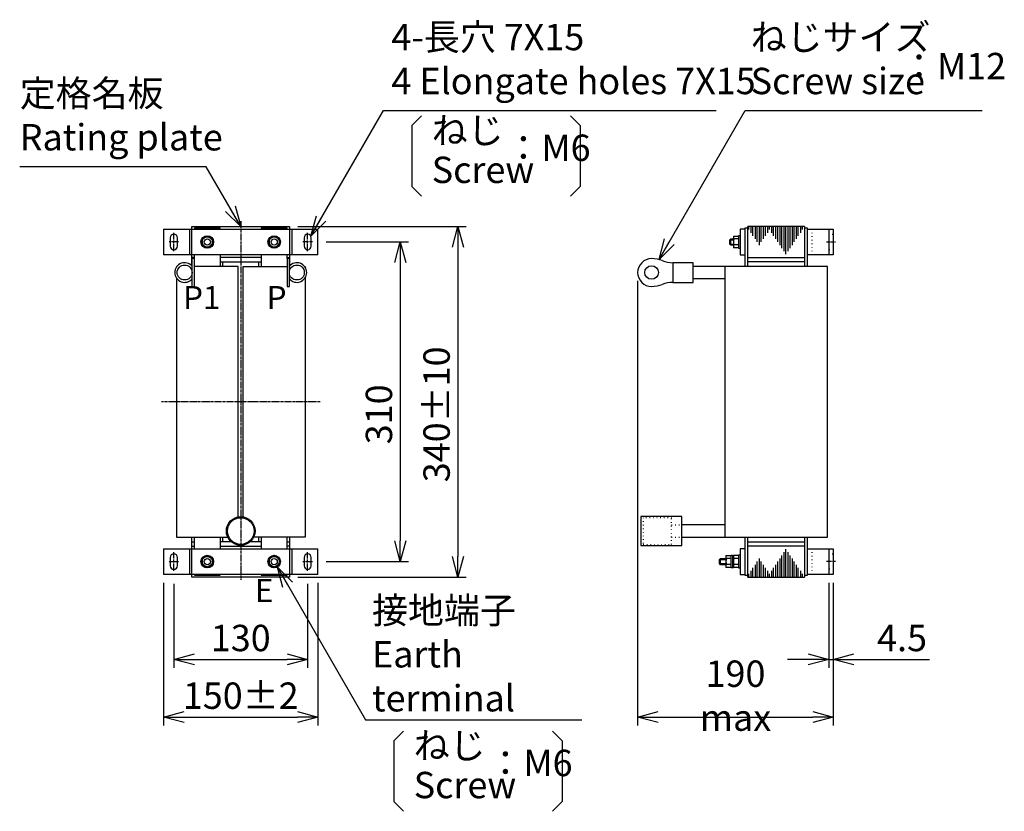
# Model space of a CAD drawing. Extents: x 716 to 5446, y -1825 to 2615.
# Drawn here: x 4490 to 5446, y -1825 to -1056 of the extents above; entities that cross this region are included whole.
import ezdxf

# ---------------------------------------------------------------- set-up
doc = ezdxf.new("R2010")
doc.units = 0
doc.header["$PDMODE"] = 1
doc.header["$PDSIZE"] = -10
for name, pattern in [('CENTER', [0.6, 0.375, -0.075, 0.075, -0.075]), ('DOT_CENTER', [2, 1.25, -0.25, 0.25, -0.25]), ('DOTTED', [3.5, 0.5, -3])]:
    doc.linetypes.add(name, pattern=pattern)
doc.layers.get('0').update_dxf_attribs({"color": 3, "linetype": 'CONTINUOUS'})
doc.layers.get('DEFPOINTS').update_dxf_attribs({"linetype": 'CONTINUOUS'})
for name, color, linetype in [('1', 1, 'CONTINUOUS'), ('OUTLINE', 3, 'CONTINUOUS'), ('ZUBAN', 2, 'CONTINUOUS'), ('中心線', 7, 'CENTER'), ('寸法', 7, 'CONTINUOUS'), ('ＴＥ', 3, 'CONTINUOUS')]:
    doc.layers.add(name, color=color, linetype=linetype)
doc.styles.add('STANDARD1', font='romans.shx', dxfattribs={"width": 0.7, "bigfont": 'BIGFONT.shx'})
doc.dimstyles.new('MEE-STD×7', dxfattribs={"dimscale": 7, "dimtxt": 3.2, "dimasz": 2.5, "dimexe": 1, "dimexo": 1, "dimgap": 1, "dimtad": 3, "dimdec": 4, "dimdsep": 46, "dimtxsty": 'STANDARD1', "dimblk1": 'OPEN30', "dimblk2": 'OPEN30', "dimsah": 1, "dimcen": -1, "dimclrd": 7, "dimclre": 7, "dimclrt": 2, "dimadec": 4, "dimazin": 2, "dimtfac": 0.714286, "dimtdec": 4, "dimtmove": 0, "dimatfit": 3, "dimldrblk": 'OPEN30', "dimfxl": 1, "dimtolj": 1, "dimarcsym": 0})

# ---------------------------------------------------------------- blocks, each defined once
blk = doc.blocks.new('_OPEN30')
at = {"color": 0, "linetype": 'ByBlock'}
for p, q in [((-1, 0.268), (0, 0)), ((0, 0), (-1, -0.268)), ((0, 0), (-1, 0))]:
    blk.add_line(p, q, dxfattribs=at)
blk = doc.blocks.new('*D12')
at = {"layer": 'DEFPOINTS', "color": 0, "linetype": 'Continuous'}
for p in [(5275.53, -1594.58), (5280.03, -1594.58), (5280.03, -1677.08)]:
    blk.add_point(p, dxfattribs=at)
at = {"layer": '寸法', "color": 7, "linetype": 'Continuous', "lineweight": -2}
for p, q in [((5275.53, -1602.58), (5275.53, -1685.08)), ((5280.03, -1602.58), (5280.03, -1685.08)), ((5255.53, -1677.08), (5235.53, -1677.08)), ((5275.53, -1677.08), (5280.03, -1677.08)), ((5300.03, -1677.08), (5373.58, -1677.08))]:
    blk.add_line(p, q, dxfattribs=at)
at = {"layer": '寸法', "color": 7, "linetype": 'Continuous', "lineweight": -2, "xscale": 20, "yscale": 20, "zscale": 20}
blk.add_blockref('_OPEN30', (5275.53, -1677.08), dxfattribs=at)
at = {"layer": '寸法', "color": 7, "linetype": 'Continuous', "lineweight": -2, "xscale": 20, "yscale": 20, "zscale": 20, "rotation": 180}
blk.add_blockref('_OPEN30', (5280.03, -1677.08), dxfattribs=at)
at = {"layer": '寸法', "color": 2, "linetype": 'Continuous', "insert": (5346.8, -1656.28), "char_height": 25.6, "attachment_point": 5, "style": 'STANDARD1'}
blk.add_mtext('\\A1;4.5', dxfattribs=at)
blk = doc.blocks.new('*D13')
at = {"layer": 'DEFPOINTS', "color": 0, "linetype": 'Continuous'}
for p in [(4629.53, -1594.58), (4779.53, -1594.58), (4779.53, -1733.08)]:
    blk.add_point(p, dxfattribs=at)
at = {"layer": '寸法', "color": 7, "linetype": 'Continuous', "lineweight": -2}
for p, q in [((4629.53, -1602.58), (4629.53, -1741.08)), ((4779.53, -1602.58), (4779.53, -1741.08)), ((4649.53, -1733.08), (4759.53, -1733.08))]:
    blk.add_line(p, q, dxfattribs=at)
at = {"layer": '寸法', "color": 7, "linetype": 'Continuous', "lineweight": -2, "xscale": 20, "yscale": 20, "zscale": 20, "rotation": 180}
blk.add_blockref('_OPEN30', (4629.53, -1733.08), dxfattribs=at)
at = {"layer": '寸法', "color": 7, "linetype": 'Continuous', "lineweight": -2, "xscale": 20, "yscale": 20, "zscale": 20}
blk.add_blockref('_OPEN30', (4779.53, -1733.08), dxfattribs=at)
at = {"layer": '寸法', "color": 2, "linetype": 'Continuous', "insert": (4704.53, -1712.28), "char_height": 25.6, "attachment_point": 5, "style": 'STANDARD1'}
blk.add_mtext('\\A1;150±2', dxfattribs=at)
blk = doc.blocks.new('*D14')
at = {"layer": 'DEFPOINTS', "color": 0, "linetype": 'Continuous'}
for p in [(4639.53, -1595.62), (4769.53, -1595.62), (4769.53, -1677.08)]:
    blk.add_point(p, dxfattribs=at)
at = {"layer": '寸法', "color": 7, "linetype": 'Continuous', "lineweight": -2}
for p, q in [((4639.53, -1603.62), (4639.53, -1685.08)), ((4769.53, -1603.62), (4769.53, -1685.08)), ((4659.53, -1677.08), (4749.53, -1677.08))]:
    blk.add_line(p, q, dxfattribs=at)
at = {"layer": '寸法', "color": 7, "linetype": 'Continuous', "lineweight": -2, "xscale": 20, "yscale": 20, "zscale": 20, "rotation": 180}
blk.add_blockref('_OPEN30', (4639.53, -1677.08), dxfattribs=at)
at = {"layer": '寸法', "color": 7, "linetype": 'Continuous', "lineweight": -2, "xscale": 20, "yscale": 20, "zscale": 20}
blk.add_blockref('_OPEN30', (4769.53, -1677.08), dxfattribs=at)
at = {"layer": '寸法', "color": 2, "linetype": 'Continuous', "insert": (4704.53, -1656.28), "char_height": 25.6, "attachment_point": 5, "style": 'STANDARD1'}
blk.add_mtext('\\A1;130', dxfattribs=at)
blk = doc.blocks.new('*D9')
at = {"layer": 'DEFPOINTS', "color": 0, "linetype": 'Continuous'}
for p in [(5090.03, -1301.4), (5280.03, -1594.58), (5280.03, -1733.08)]:
    blk.add_point(p, dxfattribs=at)
at = {"layer": '寸法', "color": 7, "linetype": 'Continuous', "lineweight": -2}
for p, q in [((5090.03, -1309.4), (5090.03, -1741.08)), ((5280.03, -1602.58), (5280.03, -1741.08)), ((5110.03, -1733.08), (5260.03, -1733.08))]:
    blk.add_line(p, q, dxfattribs=at)
at = {"layer": '寸法', "color": 7, "linetype": 'Continuous', "lineweight": -2, "xscale": 20, "yscale": 20, "zscale": 20, "rotation": 180}
blk.add_blockref('_OPEN30', (5090.03, -1733.08), dxfattribs=at)
at = {"layer": '寸法', "color": 7, "linetype": 'Continuous', "lineweight": -2, "xscale": 20, "yscale": 20, "zscale": 20}
blk.add_blockref('_OPEN30', (5280.03, -1733.08), dxfattribs=at)
at = {"layer": '寸法', "color": 2, "linetype": 'Continuous', "insert": (5185.03, -1712.28), "char_height": 25.6, "attachment_point": 5, "style": 'STANDARD1'}
blk.add_mtext('\\A1;190 max', dxfattribs=at)
blk = doc.blocks.new('*D10')
at = {"layer": 'DEFPOINTS', "color": 0, "linetype": 'Continuous'}
for p in [(4752.03, -1256.72), (4752.03, -1597.08), (4915.53, -1597.08)]:
    blk.add_point(p, dxfattribs=at)
at = {"layer": '寸法', "color": 7, "linetype": 'Continuous', "lineweight": -2}
for p, q in [((4760.03, -1256.72), (4923.53, -1256.72)), ((4915.53, -1276.72), (4915.53, -1577.08)), ((4760.03, -1597.08), (4923.53, -1597.08))]:
    blk.add_line(p, q, dxfattribs=at)
at = {"layer": '寸法', "color": 7, "linetype": 'Continuous', "lineweight": -2, "xscale": 20, "yscale": 20, "zscale": 20}
for p, rotation in [((4915.53, -1256.72), 90), ((4915.53, -1597.08), 270)]:
    blk.add_blockref('_OPEN30', p, dxfattribs=dict(at, rotation=rotation))
at = {"layer": '寸法', "color": 2, "linetype": 'Continuous', "insert": (4894.73, -1439.11), "char_height": 25.6, "attachment_point": 5, "rotation": 90, "style": 'STANDARD1'}
blk.add_mtext('\\A1;340±10', dxfattribs=at)
blk = doc.blocks.new('*D11')
at = {"layer": 'DEFPOINTS', "color": 0, "linetype": 'Continuous'}
for p in [(4779.53, -1271.72), (4779.53, -1582.08), (4859.53, -1582.08)]:
    blk.add_point(p, dxfattribs=at)
at = {"layer": '寸法', "color": 7, "linetype": 'Continuous', "lineweight": -2}
for p, q in [((4787.53, -1271.72), (4867.53, -1271.72)), ((4859.53, -1291.72), (4859.53, -1562.08)), ((4787.53, -1582.08), (4867.53, -1582.08))]:
    blk.add_line(p, q, dxfattribs=at)
at = {"layer": '寸法', "color": 7, "linetype": 'Continuous', "lineweight": -2, "xscale": 20, "yscale": 20, "zscale": 20}
for p, rotation in [((4859.53, -1271.72), 90), ((4859.53, -1582.08), 270)]:
    blk.add_blockref('_OPEN30', p, dxfattribs=dict(at, rotation=rotation))
at = {"layer": '寸法', "color": 2, "linetype": 'Continuous', "insert": (4838.73, -1439.11), "char_height": 25.6, "attachment_point": 5, "rotation": 90, "style": 'STANDARD1'}
blk.add_mtext('\\A1;310', dxfattribs=at)

msp = doc.modelspace()

# ---------------------------------------------------------------- linework, layer by layer
at = {"color": 4}
for p, q in [((4672.0294283, -1265.9426912), (4667.0294283, -1268.8294426)), ((4667.0294283, -1268.8294426), (4667.0294283, -1274.6029453)), ((4677.0294283, -1268.8294426), (4672.0294283, -1265.9426912)), ((4677.0294283, -1274.6029453), (4677.0294283, -1268.8294426)), ((4737.0294283, -1265.9426912), (4732.0294283, -1268.8294426)), ((4732.0294283, -1268.8294426), (4732.0294283, -1274.6029453)), ((4742.0294283, -1268.8294426), (4737.0294283, -1265.9426912)), ((4742.0294283, -1274.6029453), (4742.0294283, -1268.8294426)), ((5180.5294283, -1268.7161939), (5179.5294283, -1269.7161939)), ((5179.5294283, -1273.7161939), (5179.5294283, -1269.7161939)), ((5179.5294283, -1269.7161939), (5183.0294283, -1269.7161939)), ((5180.5294283, -1268.7161939), (5183.0294283, -1268.7161939)), ((5180.5294283, -1274.7161939), (5180.5294283, -1268.7161939)), ((5183.0294283, -1265.9426912), (5188.0294283, -1265.9426912)), ((5183.0294283, -1265.9426912), (5183.0294283, -1277.4896966)), ((5188.0294283, -1268.8294426), (5183.4760103, -1268.8294426)), ((5188.0294283, -1265.6161939), (5188.0294283, -1277.8161939)), ((5189.5294283, -1265.6161939), (5188.0294283, -1265.6161939)), ((4667.0294283, -1274.6029453), (4672.0294283, -1277.4896966)), ((4672.0294283, -1277.4896966), (4677.0294283, -1274.6029453)), ((4732.0294283, -1274.6029453), (4737.0294283, -1277.4896966)), ((4737.0294283, -1277.4896966), (4742.0294283, -1274.6029453)), ((5180.5294283, -1274.7161939), (5179.5294283, -1273.7161939)), ((5179.5294283, -1273.7161939), (5183.0294283, -1273.7161939)), ((5183.0294283, -1274.7161939), (5180.5294283, -1274.7161939)), ((5188.0294283, -1277.4896966), (5183.0294283, -1277.4896966)), ((5188.0294283, -1274.6029453), (5183.4760103, -1274.6029453)), ((5188.0294283, -1277.8161939), (5189.5294283, -1277.8161939)), ((4672.0294283, -1576.3026912), (4667.0294283, -1579.1894426)), ((4677.0294283, -1579.1894426), (4672.0294283, -1576.3026912)), ((4737.0294283, -1576.3026912), (4732.0294283, -1579.1894426)), ((4742.0294283, -1579.1894426), (4737.0294283, -1576.3026912)), ((5175.7294283, -1576.3026912), (5175.7294283, -1587.8496966)), ((5175.7294283, -1576.3026912), (5180.7294283, -1576.3026912)), ((5180.7294283, -1588.1761939), (5180.7294283, -1575.9761939)), ((5180.7294283, -1575.9761939), (5182.2294283, -1575.9761939)), ((5182.2294283, -1575.9761939), (5182.2294283, -1588.1761939)), ((5182.2294283, -1576.3261939), (5183.0294283, -1576.3261939)), ((5183.0294283, -1576.3026912), (5183.0294283, -1587.8496966)), ((5188.0294283, -1576.3026912), (5183.0294283, -1576.3026912)), ((5188.0294283, -1575.9761939), (5188.0294283, -1588.1761939)), ((5189.5294283, -1575.9761939), (5188.0294283, -1575.9761939)), ((4667.0294283, -1579.1894426), (4667.0294283, -1584.9629453)), ((4667.0294283, -1584.9629453), (4672.0294283, -1587.8496966)), ((4672.0294283, -1587.8496966), (4677.0294283, -1584.9629453)), ((4677.0294283, -1584.9629453), (4677.0294283, -1579.1894426)), ((4732.0294283, -1579.1894426), (4732.0294283, -1584.9629453)), ((4732.0294283, -1584.9629453), (4737.0294283, -1587.8496966)), ((4737.0294283, -1587.8496966), (4742.0294283, -1584.9629453)), ((4742.0294283, -1584.9629453), (4742.0294283, -1579.1894426)), ((5170.5294283, -1579.0761939), (5169.5294283, -1580.0761939)), ((5169.5294283, -1580.0761939), (5175.7294283, -1580.0761939)), ((5169.5294283, -1584.0761939), (5169.5294283, -1580.0761939)), ((5169.5294283, -1584.0761939), (5175.7294283, -1584.0761939)), ((5170.5294283, -1585.0761939), (5169.5294283, -1584.0761939)), ((5170.5294283, -1585.0761939), (5170.5294283, -1579.0761939)), ((5170.5294283, -1579.0761939), (5175.7294283, -1579.0761939)), ((5175.7294283, -1585.0761939), (5170.5294283, -1585.0761939)), ((5180.7294283, -1579.1894426), (5176.1760103, -1579.1894426)), ((5180.7294283, -1584.9629453), (5176.1760103, -1584.9629453)), ((5188.0294283, -1579.1894426), (5183.4760103, -1579.1894426)), ((5188.0294283, -1584.9629453), (5183.4760103, -1584.9629453)), ((5180.7294283, -1587.8496966), (5175.7294283, -1587.8496966)), ((5182.2294283, -1588.1761939), (5180.7294283, -1588.1761939)), ((5182.2294283, -1587.8261939), (5183.0294283, -1587.8261939)), ((5188.0294283, -1587.8496966), (5183.0294283, -1587.8496966)), ((5188.0294283, -1588.1761939), (5189.5294283, -1588.1761939))]:
    msp.add_line(p, q, dxfattribs=at)
for centre, radius in [((4672.0294283, -1271.7161939), 6.1), ((4672.0294283, -1271.7161939), 5), ((4672.0294283, -1271.7161939), 3), ((4737.0294283, -1271.7161939), 6.1), ((4737.0294283, -1271.7161939), 5), ((4737.0294283, -1271.7161939), 3), ((4672.0294283, -1582.0761939), 6.1), ((4672.0294283, -1582.0761939), 5), ((4737.0294283, -1582.0761939), 6.1), ((4737.0294283, -1582.0761939), 5), ((4672.0294283, -1582.0761939), 3), ((4737.0294283, -1582.0761939), 3)]:
    msp.add_circle(centre, radius, dxfattribs=at)
for centre in [(5192.5828463, -1271.7161939), (5185.2828463, -1582.0761939), (5192.5828463, -1582.0761939)]:
    msp.add_arc(centre, 9.553418, 162.412046226, 197.587953774, dxfattribs=at)
at = {"layer": '1', "color": 2, "linetype": 'Continuous'}
for p, q in [((5198.0294283, -1259.7161939), (5198.0294283, -1256.7161939)), ((5200.0294283, -1256.7161939), (5200.0294283, -1262.7161939)), ((5202.0294283, -1265.7161939), (5202.0294283, -1256.7161939)), ((5204.0294283, -1256.7161939), (5204.0294283, -1268.7161939)), ((5206.0294283, -1271.7161939), (5206.0294283, -1256.7161939)), ((5208.0294283, -1256.7161939), (5208.0294283, -1274.7161939)), ((5210.0294283, -1271.7161939), (5210.0294283, -1256.7161939)), ((5212.0294283, -1256.7161939), (5212.0294283, -1268.7161939)), ((5214.0294283, -1265.7161939), (5214.0294283, -1256.7161939)), ((5216.0294283, -1256.7161939), (5216.0294283, -1262.7161939)), ((5218.0294283, -1259.7161939), (5218.0294283, -1256.7161939)), ((5220.0294283, -1256.7161939), (5220.0294283, -1262.7161939)), ((5222.0294283, -1265.7161939), (5222.0294283, -1256.7161939)), ((5224.0294283, -1256.7161939), (5224.0294283, -1268.7161939)), ((5226.0294283, -1271.7161939), (5226.0294283, -1256.7161939)), ((5228.0294283, -1256.7161939), (5228.0294283, -1274.7161939)), ((5230.0294283, -1277.7161939), (5230.0294283, -1256.7161939)), ((5232.0294283, -1256.7161939), (5232.0294283, -1280.7161939)), ((5234.0294283, -1283.7161939), (5234.0294283, -1256.7161939)), ((5236.0294283, -1256.7161939), (5236.0294283, -1280.7161939)), ((5238.0294283, -1277.7161939), (5238.0294283, -1256.7161939)), ((5240.0294283, -1256.7161939), (5240.0294283, -1274.7161939)), ((5242.0294283, -1271.7161939), (5242.0294283, -1256.7161939)), ((5244.0294283, -1256.7161939), (5244.0294283, -1268.7161939)), ((5246.0294283, -1265.7161939), (5246.0294283, -1256.7161939)), ((5248.0294283, -1256.7161939), (5248.0294283, -1262.7161939)), ((5250.0294283, -1259.7161939), (5250.0294283, -1256.7161939)), ((5230.0294283, -1597.0761939), (5230.0294283, -1576.0761939)), ((5232.0294283, -1573.0761939), (5232.0294283, -1597.0761939)), ((5234.0294283, -1597.0761939), (5234.0294283, -1570.0761939)), ((5236.0294283, -1573.0761939), (5236.0294283, -1597.0761939)), ((5238.0294283, -1597.0761939), (5238.0294283, -1576.0761939)), ((5204.0294283, -1585.0761939), (5204.0294283, -1597.0761939)), ((5206.0294283, -1597.0761939), (5206.0294283, -1582.0761939)), ((5208.0294283, -1579.0761939), (5208.0294283, -1597.0761939)), ((5210.0294283, -1597.0761939), (5210.0294283, -1582.0761939)), ((5212.0294283, -1585.0761939), (5212.0294283, -1597.0761939)), ((5224.0294283, -1585.0761939), (5224.0294283, -1597.0761939)), ((5226.0294283, -1597.0761939), (5226.0294283, -1582.0761939)), ((5228.0294283, -1579.0761939), (5228.0294283, -1597.0761939)), ((5240.0294283, -1579.0761939), (5240.0294283, -1597.0761939)), ((5242.0294283, -1597.0761939), (5242.0294283, -1582.0761939)), ((5244.0294283, -1585.0761939), (5244.0294283, -1597.0761939)), ((5198.0294283, -1597.0761939), (5198.0294283, -1594.0761939)), ((5200.0294283, -1591.0761939), (5200.0294283, -1597.0761939)), ((5202.0294283, -1597.0761939), (5202.0294283, -1588.0761939)), ((5214.0294283, -1597.0761939), (5214.0294283, -1588.0761939)), ((5216.0294283, -1591.0761939), (5216.0294283, -1597.0761939)), ((5218.0294283, -1597.0761939), (5218.0294283, -1594.0761939)), ((5220.0294283, -1591.0761939), (5220.0294283, -1597.0761939)), ((5222.0294283, -1597.0761939), (5222.0294283, -1588.0761939)), ((5246.0294283, -1597.0761939), (5246.0294283, -1588.0761939)), ((5248.0294283, -1591.0761939), (5248.0294283, -1597.0761939)), ((5250.0294283, -1597.0761939), (5250.0294283, -1594.0761939))]:
    msp.add_line(p, q, dxfattribs=at)
at = {"layer": '1', "color": 2, "linetype": 'DOTTED'}
for p, q in [((4657.2794283, -1294.7961939), (4659.5794283, -1294.7961939)), ((4749.4794283, -1294.7961939), (4751.7794283, -1294.7961939)), ((4657.2794283, -1307.9961939), (4659.5794283, -1307.9961939)), ((4749.4794283, -1307.9961939), (4751.7794283, -1307.9961939)), ((5123.0294283, -1539.4461939), (5095.5294283, -1539.4461939)), ((5095.5294283, -1539.4461939), (5095.5294283, -1565.3461939)), ((5123.0294283, -1565.3461939), (5123.0294283, -1539.4461939)), ((5123.0294283, -1546.3961939), (5133.0294283, -1546.3961939)), ((5123.0294283, -1558.3961939), (5133.0294283, -1558.3961939)), ((5095.5294283, -1565.3461939), (5123.0294283, -1565.3461939))]:
    msp.add_line(p, q, dxfattribs=at)
at = {"layer": 'OUTLINE'}
for p, q in [((4629.5294283, -1259.2161939), (4779.5294283, -1259.2161939)), ((4629.5294283, -1259.2161939), (4629.5294283, -1284.2161939)), ((4655.0294283, -1284.2161939), (4655.0294283, -1259.2161939)), ((4657.0294283, -1256.7161939), (4752.0294283, -1256.7161939)), ((4657.0294283, -1294.8998488), (4657.0294283, -1256.7161939)), ((4684.5294283, -1258.3961939), (4659.5294283, -1258.3961939)), ((4659.5294283, -1258.3961939), (4659.5294283, -1259.2161939)), ((4684.5294283, -1259.2161939), (4684.5294283, -1258.3961939)), ((4749.5294283, -1258.3961939), (4724.5294283, -1258.3961939)), ((4724.5294283, -1258.3961939), (4724.5294283, -1259.2161939)), ((4749.5294283, -1259.2161939), (4749.5294283, -1258.3961939)), ((4752.0294283, -1256.7161939), (4752.0294283, -1294.8998488)), ((4754.0294283, -1259.2161939), (4754.0294283, -1284.2161939)), ((4779.5294283, -1284.2161939), (4779.5294283, -1259.2161939)), ((5194.0294283, -1259.2161939), (5189.5294283, -1259.2161939)), ((5189.5294283, -1259.2161939), (5189.5294283, -1284.2161939)), ((5194.0294283, -1258.3961939), (5194.0294283, -1295.3961939)), ((5197.0294283, -1258.3961939), (5194.0294283, -1258.3961939)), ((5252.0294283, -1256.7161939), (5197.0294283, -1256.7161939)), ((5197.0294283, -1295.3961939), (5197.0294283, -1256.7161939)), ((5252.0294283, -1256.7161939), (5252.0294283, -1295.3961939)), ((5255.0294283, -1258.3961939), (5252.0294283, -1258.3961939)), ((5255.0294283, -1295.3961939), (5255.0294283, -1258.3961939)), ((5255.0294283, -1259.2161939), (5280.0294283, -1259.2161939)), ((5275.5294283, -1259.2161939), (5275.5294283, -1284.2161939)), ((5280.0294283, -1259.2161939), (5280.0294283, -1284.2161939)), ((4636.0294283, -1267.7161939), (4636.0294283, -1275.7161939)), ((4643.0294283, -1275.7161939), (4643.0294283, -1267.7161939)), ((4766.0294283, -1267.7161939), (4766.0294283, -1275.7161939)), ((4773.0294283, -1275.7161939), (4773.0294283, -1267.7161939)), ((4779.5294283, -1284.2161939), (4629.5294283, -1284.2161939)), ((4659.5294283, -1286.7161939), (4657.0294283, -1286.7161939)), ((4657.2794283, -1290.8961939), (4657.0294283, -1290.8961939)), ((4659.5294283, -1287.8961939), (4659.5294283, -1284.2161939)), ((4684.5294283, -1284.2161939), (4684.5294283, -1295.3961939)), ((4724.5294283, -1286.7161939), (4684.5294283, -1286.7161939)), ((4684.5294283, -1290.8961939), (4724.5294283, -1290.8961939)), ((4687.0294283, -1295.3961939), (4687.0294283, -1290.8961939)), ((4722.0294283, -1295.3961939), (4722.0294283, -1290.8961939)), ((4724.5294283, -1284.2161939), (4724.5294283, -1295.3961939)), ((4749.5294283, -1287.8961939), (4749.5294283, -1284.2161939)), ((4749.5294283, -1286.7161939), (4752.0294283, -1286.7161939)), ((4752.0294283, -1290.8961939), (4751.7794283, -1290.8961939)), ((5189.5294283, -1284.2161939), (5194.0294283, -1284.2161939)), ((5197.0294283, -1286.7161939), (5252.0294283, -1286.7161939)), ((5252.0294283, -1290.8961939), (5197.0294283, -1290.8961939)), ((5280.0294283, -1284.2161939), (5255.0294283, -1284.2161939)), ((4642.0294283, -1295.3961939), (4642.0294283, -1296.1805923)), ((4642.5995898, -1295.3961939), (4642.0294283, -1295.3961939)), ((4702.0294283, -1295.3961939), (4659.5794283, -1295.3961939)), ((4702.0294283, -1538.6720364), (4702.0294283, -1295.3961939)), ((4707.0294283, -1538.6720364), (4707.0294283, -1295.3961939)), ((4707.0294283, -1295.3961939), (4749.4794283, -1295.3961939)), ((4766.4592668, -1295.3961939), (4767.0294283, -1295.3961939)), ((4767.0294283, -1295.3961939), (4767.0294283, -1296.1805923)), ((5274.5294283, -1295.3961939), (5143.8294283, -1295.3961939)), ((5174.5294283, -1295.3961939), (5174.5294283, -1558.3961939)), ((5274.5294283, -1558.3961939), (5274.5294283, -1295.3961939)), ((4642.0294283, -1306.6117955), (4642.0294283, -1558.3961939)), ((4767.0294283, -1306.6117955), (4767.0294283, -1558.3961939)), ((5174.5294283, -1307.3961939), (5143.8294283, -1307.3961939)), ((5133.0294283, -1538.4461939), (5093.0294283, -1538.4461939)), ((5093.0294283, -1538.4461939), (5093.0294283, -1566.3461939)), ((5133.0294283, -1566.3461939), (5133.0294283, -1538.4461939)), ((5174.5294283, -1546.3961939), (5133.0294283, -1546.3961939)), ((4642.0294283, -1558.3961939), (4691.9356798, -1558.3961939)), ((4657.0294283, -1597.0761939), (4657.0294283, -1558.3961939)), ((4659.5294283, -1569.5761939), (4659.5294283, -1558.3961939)), ((4684.5294283, -1558.3961939), (4684.5294283, -1569.5761939)), ((4687.0294283, -1562.8961939), (4687.0294283, -1558.3961939)), ((4767.0294283, -1558.3961939), (4717.1231767, -1558.3961939)), ((4722.0294283, -1562.8961939), (4722.0294283, -1558.3961939)), ((4724.5294283, -1558.3961939), (4724.5294283, -1569.5761939)), ((4749.5294283, -1569.5761939), (4749.5294283, -1558.3961939)), ((4752.0294283, -1558.3961939), (4752.0294283, -1597.0761939)), ((5133.0294283, -1558.3961939), (5274.5294283, -1558.3961939)), ((5194.0294283, -1558.3961939), (5194.0294283, -1595.3961939)), ((5197.0294283, -1597.0761939), (5197.0294283, -1558.3961939)), ((5252.0294283, -1558.3961939), (5252.0294283, -1597.0761939)), ((5255.0294283, -1595.3961939), (5255.0294283, -1558.3961939)), ((4657.0294283, -1562.8961939), (4659.5294283, -1562.8961939)), ((4657.0294283, -1567.0761939), (4659.5294283, -1567.0761939)), ((4695.3450666, -1562.8961939), (4684.5294283, -1562.8961939)), ((4684.5294283, -1567.0761939), (4724.5294283, -1567.0761939)), ((4724.5294283, -1562.8961939), (4713.71379, -1562.8961939)), ((4749.5294283, -1562.8961939), (4752.0294283, -1562.8961939)), ((4752.0294283, -1567.0761939), (4749.5294283, -1567.0761939)), ((5093.0294283, -1566.3461939), (5133.0294283, -1566.3461939)), ((5197.0294283, -1562.8961939), (5252.0294283, -1562.8961939)), ((5252.0294283, -1567.0761939), (5197.0294283, -1567.0761939)), ((4629.5294283, -1569.5761939), (4779.5294283, -1569.5761939)), ((4629.5294283, -1569.5761939), (4629.5294283, -1594.5761939)), ((4655.0294283, -1594.5761939), (4655.0294283, -1569.5761939)), ((4754.0294283, -1569.5761939), (4754.0294283, -1594.5761939)), ((4779.5294283, -1594.5761939), (4779.5294283, -1569.5761939)), ((5189.5294283, -1569.5761939), (5189.5294283, -1594.5761939)), ((5194.0294283, -1569.5761939), (5189.5294283, -1569.5761939)), ((5255.0294283, -1569.5761939), (5280.0294283, -1569.5761939)), ((5275.5294283, -1569.5761939), (5275.5294283, -1594.5761939)), ((5280.0294283, -1569.5761939), (5280.0294283, -1594.5761939)), ((4636.0294283, -1578.0761939), (4636.0294283, -1586.0761939)), ((4643.0294283, -1586.0761939), (4643.0294283, -1578.0761939)), ((4766.0294283, -1578.0761939), (4766.0294283, -1586.0761939)), ((4773.0294283, -1586.0761939), (4773.0294283, -1578.0761939)), ((4779.5294283, -1594.5761939), (4629.5294283, -1594.5761939)), ((4659.5294283, -1594.5761939), (4659.5294283, -1595.3961939)), ((4659.5294283, -1595.3961939), (4684.5294283, -1595.3961939)), ((4684.5294283, -1595.3961939), (4684.5294283, -1594.5761939)), ((4724.5294283, -1594.5761939), (4724.5294283, -1595.3961939)), ((4724.5294283, -1595.3961939), (4749.5294283, -1595.3961939)), ((4749.5294283, -1595.3961939), (4749.5294283, -1594.5761939)), ((5189.5294283, -1594.5761939), (5194.0294283, -1594.5761939)), ((5194.0294283, -1595.3961939), (5197.0294283, -1595.3961939)), ((5252.0294283, -1595.3961939), (5255.0294283, -1595.3961939)), ((5280.0294283, -1594.5761939), (5255.0294283, -1594.5761939)), ((4752.0294283, -1597.0761939), (4657.0294283, -1597.0761939)), ((5197.0294283, -1597.0761939), (5252.0294283, -1597.0761939))]:
    msp.add_line(p, q, dxfattribs=at)
for radius in [13.95, 12.95]:
    msp.add_circle((4704.5294283, -1552.3961939), radius, dxfattribs=at)
for centre, start, end in [((4639.5294283, -1267.7161939), 0, 180), ((4769.5294283, -1267.7161939), 0, 180), ((4639.5294283, -1275.7161939), 180, 0), ((4769.5294283, -1275.7161939), 180, 0), ((4639.5294283, -1578.0761939), 0, 180), ((4769.5294283, -1578.0761939), 0, 180), ((4639.5294283, -1586.0761939), 180, 0), ((4769.5294283, -1586.0761939), 180, 0)]:
    msp.add_arc(centre, 3.5, start, end, dxfattribs=at)
at = {"layer": 'ZUBAN', "color": 3}
for p, q in [((4870.6380865, -1158.7747316), (4880.0468378, -1149.3659803)), ((5024.7492027, -1149.3659803), (5034.157954, -1158.7747316)), ((4870.6380865, -1158.7747316), (4870.6380865, -1217.7812558)), ((5034.157954, -1158.7747316), (5034.157954, -1217.7812558)), ((4870.6380865, -1217.7812558), (4880.0468378, -1227.1900071)), ((5024.7492027, -1227.1900071), (5034.157954, -1217.7812558)), ((4853.1491935, -1756.1347316), (4862.5579448, -1746.7259803)), ((5007.2603097, -1746.7259803), (5016.669061, -1756.1347316)), ((4853.1491935, -1756.1347316), (4853.1491935, -1815.1412558)), ((5016.669061, -1756.1347316), (5016.669061, -1815.1412558)), ((4853.1491935, -1815.1412558), (4862.5579448, -1824.5500071)), ((5007.2603097, -1824.5500071), (5016.669061, -1815.1412558))]:
    msp.add_line(p, q, dxfattribs=at)
at = {"layer": '中心線', "linetype": 'DOT_CENTER', "ltscale": 2}
for p, q in [((4704.5294283, -1251.5100509), (4704.5294283, -1599.6970323)), ((4644.0794283, -1271.7161939), (4634.9794283, -1271.7161939)), ((4639.5294283, -1280.7161939), (4639.5294283, -1262.7161939)), ((4774.0794283, -1271.7161939), (4764.9794283, -1271.7161939)), ((4769.5294283, -1280.7161939), (4769.5294283, -1262.7161939)), ((5273.5294283, -1271.7161939), (5282.0294283, -1271.7161939)), ((4781.5294283, -1426.8961939), (4627.5294283, -1426.8961939)), ((4639.5294283, -1591.0761939), (4639.5294283, -1573.0761939)), ((4769.5294283, -1591.0761939), (4769.5294283, -1573.0761939)), ((4634.9794283, -1582.0761939), (4644.0794283, -1582.0761939)), ((4764.9794283, -1582.0761939), (4774.0794283, -1582.0761939)), ((5282.0294283, -1582.0761939), (5273.5294283, -1582.0761939))]:
    msp.add_line(p, q, dxfattribs=at)
at = {"layer": '寸法'}
msp.add_line((5356.7626769, -1144.2161939), (5424.7477548, -1144.2161939), dxfattribs=at)
at = {"layer": '寸法', "linetype": 'DOTTED'}
for p, q in [((5259.5294283, -1284.2161939), (5259.5294283, -1259.2161939)), ((5275.5294283, -1264.2161939), (5280.0294283, -1264.2161939)), ((5280.0294283, -1279.2161939), (5275.5294283, -1279.2161939)), ((5259.5294283, -1594.5761939), (5259.5294283, -1569.5761939)), ((5275.5294283, -1574.5761939), (5280.0294283, -1574.5761939)), ((5280.0294283, -1589.5761939), (5275.5294283, -1589.5761939))]:
    msp.add_line(p, q, dxfattribs=at)
at = {"layer": 'ＴＥ', "color": 1}
for p, q in [((4657.2794283, -1314.8961939), (4657.2794283, -1287.8961939)), ((4659.5794283, -1287.8961939), (4657.2794283, -1287.8961939)), ((4659.5794283, -1314.8961939), (4659.5794283, -1287.8961939)), ((4749.4794283, -1287.8961939), (4749.4794283, -1314.8961939)), ((4751.7794283, -1287.8961939), (4749.4794283, -1287.8961939)), ((4751.7794283, -1314.8961939), (4751.7794283, -1287.8961939)), ((5124.3294283, -1291.8461939), (5124.3294283, -1310.9461939)), ((5143.8294283, -1291.8461939), (5124.3294283, -1291.8461939)), ((5143.8294283, -1310.9461939), (5143.8294283, -1291.8461939)), ((4657.2794283, -1314.8961939), (4659.5794283, -1314.8961939)), ((4749.4794283, -1314.8961939), (4751.7794283, -1314.8961939)), ((5124.3294283, -1310.9461939), (5143.8294283, -1310.9461939))]:
    msp.add_line(p, q, dxfattribs=at)
for centre, radius in [((4650.0294283, -1301.3961939), 7.25), ((4759.0294283, -1301.3961939), 7.25), ((5103.5294283, -1301.3961939), 6.6)]:
    msp.add_circle(centre, radius, dxfattribs=at)
for centre, radius, start, end in [((5103.5294283, -1301.3961939), 13.5, 90, 270), ((5103.5294283, -1316.2659724), 28.3697785, 68.4947005239, 90), ((5124.3294283, -1263.4764154), 28.3697785, 248.4947005239, 270), ((4650.0294283, -1301.3961939), 9.55, 40.6095960165, 319.3904039835), ((4759.0294283, -1301.3961939), 9.55, 220.6095960165, 139.3904039835), ((5103.5294283, -1286.5264154), 28.3697785, 270, 291.5052994761), ((5124.3294283, -1339.3159724), 28.3697785, 90, 111.5052994761)]:
    msp.add_arc(centre, radius, start, end, dxfattribs=at)

# ---------------------------------------------------------------- texts
at = {"layer": '寸法', "color": 2, "style": 'STANDARD1'}
for s, insert, char_height, attachment_point in [('4-長穴 7X15\\P4 Elongate holes 7X15', (4850.8195119, -1136.2161939), 25.6, 7), ('ねじサイズ\\PScrew size', (5199.8114826, -1136.2161939), 25.6, 7), ('定格名板\\PRating plate', (4489.853728, -1190.8361939), 25.6, 7), ('P1', (4684.8025242, -1343.9012751), 22.4, 9), ('P', (4749.0156115, -1343.9012751), 22.4, 9), ('E', (4736.2436668, -1628.3021113), 22.4, 9), ('\\A1;接地端子\\PEarth terminal', (4832.0358735, -1727.5761939), 25.6, 7)]:
    msp.add_mtext(s, dxfattribs=dict(at, insert=insert, char_height=char_height, attachment_point=attachment_point))
at = {"layer": '寸法', "color": 2, "linetype": 'Continuous', "char_height": 25.6, "attachment_point": 1, "style": 'STANDARD1'}
for s, insert in [('：M12', (5345.8072568, -1088.1216365)), ('：M6', (4961.6206377, -1167.4575108)), ('：M6', (4944.1317447, -1764.8175108))]:
    msp.add_mtext(s, dxfattribs=dict(at, insert=insert))
at = {"layer": '寸法', "color": 2, "linetype": 'Continuous', "char_height": 25.6, "attachment_point": 1, "line_spacing_factor": 0.9, "style": 'STANDARD1'}
for insert in [(4890.021705, -1150.4872195), (4872.532812, -1747.8472195)]:
    msp.add_mtext('ねじ\\PScrew', dxfattribs=dict(at, insert=insert))

# ---------------------------------------------------------------- dimensions: what is measured, and where the dimension line sits
at = {"layer": '寸法', "linetype": 'Continuous'}
for base, p1, p2, text, picture, middle in [((4915.5294283, -1597.0761939), (4752.0294283, -1256.7161939), (4752.0294283, -1597.0761939), '340±10', '*D10', (4915.5294283, -1439.1139542)), ((4859.5294283, -1582.0761939), (4779.5294283, -1271.7161939), (4779.5294283, -1582.0761939), '310', '*D11', (4859.5294283, -1439.1139542))]:
    dim = msp.add_linear_dim(base=base, p1=p1, p2=p2, angle=90, text=text, dimstyle='MEE-STD×7', override={"dimscale": 8}, dxfattribs=at)
    dim.commit()
    dim.dimension.update_dxf_attribs({"geometry": picture, "text_midpoint": middle, "dimtype": 160})
dim = msp.add_linear_dim(base=(5280.0294283, -1733.0761939), p1=(5090.0294283, -1301.3961939), p2=(5280.0294283, -1594.5761939), text='190 max', dimstyle='MEE-STD×7', override={"dimscale": 8}, dxfattribs=at)
dim.commit()
dim.dimension.update_dxf_attribs({"geometry": '*D9', "text_midpoint": (5185.0294283, -1712.2761939)})
for base, p1, p2, text, picture, middle in [((4779.5294283, -1733.0761939), (4629.5294283, -1594.5761939), (4779.5294283, -1594.5761939), '150±2', '*D13', (4704.5294283, -1733.0761939)), ((4769.5294283, -1677.0761939), (4639.5294283, -1595.6216485), (4769.5294283, -1595.6216485), '130', '*D14', (4704.5294283, -1677.0761939))]:
    dim = msp.add_linear_dim(base=base, p1=p1, p2=p2, text=text, dimstyle='MEE-STD×7', override={"dimscale": 8, "dimpost": ''}, dxfattribs=at)
    dim.commit()
    dim.dimension.update_dxf_attribs({"geometry": picture, "text_midpoint": middle, "dimtype": 160})
dim = msp.add_linear_dim(base=(5280.0294283, -1677.0761939), p1=(5275.5294283, -1594.5761939), p2=(5280.0294283, -1594.5761939), dimstyle='MEE-STD×7', override={"dimscale": 8}, dxfattribs=at)
dim.commit()
dim.dimension.update_dxf_attribs({"geometry": '*D12', "text_midpoint": (5346.8027616, -1656.2761939)})

# ---------------------------------------------------------------- leaders
at = {"layer": '寸法', "annotation_type": 0, "has_hookline": 1}
for points, hookline_direction, text_width in [([(4772.6976197, -1266.2287253), (4843.1415876, -1144.2161939), (4863.1415876, -1144.2161939)], 0, 295.0826667), ([(5110.7797337, -1288.8382966), (5194.2773436, -1144.2161939), (5214.2773436, -1144.2161939)], 0, 134.4853333), ([(4704.5294283, -1256.7161939), (4671.1123947, -1198.8361939), (4651.1123947, -1198.8361939)], 1, 153.2586667), ([(4740.0794283, -1587.3589489), (4825.6526946, -1735.5761939), (4845.6526946, -1735.5761939)], 0, 182.272)]:
    msp.add_leader(points, dimstyle='MEE-STD×7', override={"dimscale": 8, "dimgap": 1, "dimtad": 1}, dxfattribs=dict(at, hookline_direction=hookline_direction, text_width=text_width))

doc.saveas('drawing.dxf')
